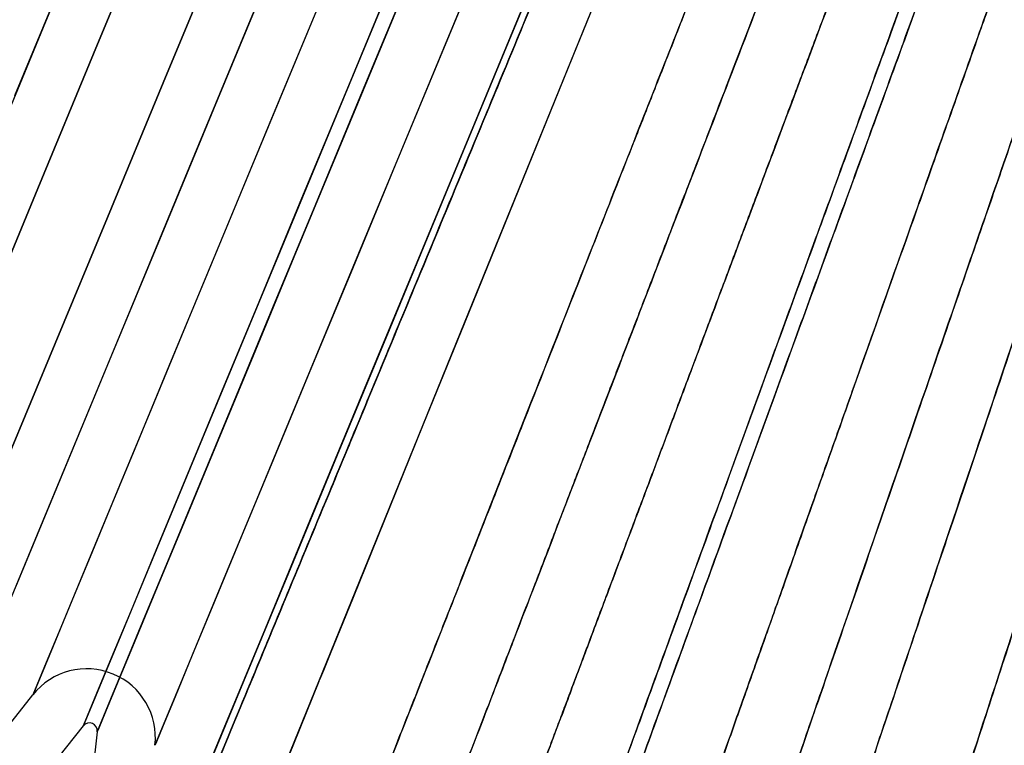
# Model space of a CAD drawing. Units: millimetres. Extents: x -47 to 322, y 10 to 200.
# Drawn here: x 132 to 132, y 150 to 150 of the extents above; entities that cross this region are included whole.
import ezdxf

# ---------------------------------------------------------------- set-up
doc = ezdxf.new("R2010")
doc.units = ezdxf.units.MM

msp = doc.modelspace()

# ---------------------------------------------------------------- linework, layer by layer
at = {"color": 7, "linetype": 'Continuous', "lineweight": 25}
for p, q in [((131.8219228657011, 149.950967130649), (131.9159960250552, 150.069694474072)), ((131.8387211575887, 149.9376582649656), (131.9343474436866, 150.0583525616662)), ((131.9394291654012, 150.0562493692006), (131.9217044470348, 149.9032834148287))]:
    msp.add_line(p, q, dxfattribs=at)
at = {"color": 7, "linetype": 'Continuous', "lineweight": 25, "flags": 128}
for points in [[(132.1360836214035, 150.8350845295923), (132.1107158845872, 150.773834796621), (132.0853413358113, 150.71258336066), (132.0601166501424, 150.651684443598), (132.0351848787278, 150.5914837523749), (132.0106822607555, 150.5323286969201), (131.9867518473732, 150.4745564692241), (131.9635298777687, 150.4184974493179), (131.9411525911301, 150.3644752052732), (131.9197494146862, 150.3127962752631), (131.8994361517468, 150.2637603855013)], [(132.1995574591198, 150.8087954752666), (132.174182910344, 150.7475440393056), (132.1488151735276, 150.6862943063344), (132.1235904878586, 150.6253936862826), (132.0986519044846, 150.5651929950594), (132.0741492865124, 150.5060379396046), (132.05021887313, 150.4482657119086), (132.0269969035255, 150.3922083949923), (132.004619616887, 150.3381844479577), (131.983216440443, 150.2865072209374), (131.9629031775036, 150.2374696281858), (131.9438024433379, 150.191354366018), (131.9260232292963, 150.1484253978609), (131.9096609028105, 150.1089262512632)], [(132.1042445231544, 150.7043664346303), (132.1297553111183, 150.7659465476325), (132.1042445231544, 150.7043664346303), (132.0788904102568, 150.6431456524865), (132.0538292116135, 150.5826469380395), (132.0292176022908, 150.5232228101883), (132.0051918214768, 150.4652240848421), (131.9819017322783, 150.4089896569813), (131.9594767619239, 150.3548499066369), (131.9380463376424, 150.303123292911), (131.9177466986218, 150.254112947997), (131.8986868362124, 150.2081049741898)], [(132.129632695849, 150.693850472302), (132.1551434838129, 150.7554305853043), (132.129632695849, 150.693850472302), (132.1042785829514, 150.6326296901583), (132.0792173843082, 150.5721309757113), (132.0546057749854, 150.51270684786), (132.0305799941714, 150.4547081225139), (132.0072830930135, 150.3984736946531), (131.9848581226591, 150.3443339443087), (131.963434510337, 150.2926073305827), (131.9431348713164, 150.2435969856687), (131.924075008907, 150.1975890118615), (131.9063775383783, 150.1548558875373)], [(131.8986868362124, 150.2081049741898), (131.9177466986218, 150.254112947997), (131.9380463376424, 150.303123292911), (131.9594767619239, 150.3548499066369), (131.9819017322783, 150.4089896569813), (132.0051918214768, 150.4652240848421), (132.0292176022908, 150.5232228101883), (132.0538292116135, 150.5826469380395), (132.0788904102568, 150.6431456524865), (132.1042445231544, 150.7043664346303)], [(131.9063775383783, 150.1548558875373), (131.924075008907, 150.1975890118615), (131.9431348713164, 150.2435969856687), (131.963434510337, 150.2926073305827), (131.9848581226591, 150.3443339443087), (132.0072830930135, 150.3984736946531), (132.0305799941714, 150.4547081225139), (132.0546057749854, 150.51270684786), (132.0792173843082, 150.5721309757113), (132.1042785829514, 150.6326296901583), (132.129632695849, 150.693850472302)], [(131.9020451321981, 150.0905356638652), (131.9176581431495, 150.1282313442111), (131.934742537332, 150.1694760554058), (131.9531961353544, 150.2140296758804), (131.9729167578259, 150.2616401631372), (131.9937886014363, 150.31203333581), (132.0156958628761, 150.364923091604)], [(132.1377797992949, 150.3643321541257), (132.1126096093012, 150.3023501355188), (132.0910906295474, 150.2493496853845), (132.0729844414545, 150.2047620051128), (132.0580253786057, 150.1679178196923), (132.0459273387062, 150.1381206062742), (132.0325554623982, 150.1051813765815), (132.0242176240891, 150.0846416159919), (132.0217448828259, 150.0785551302654), (132.0203416191889, 150.0750963578786), (132.0201508843256, 150.0746331446391), (132.0201304484474, 150.0745854609233), (132.0201304484474, 150.0745803519538), (132.0201304484474, 150.0745786489639), (132.0108661836594, 150.0517568819744), (132.0031959173718, 150.032857100611)], [(132.0588564376528, 150.3589455972279), (132.0399668742286, 150.3133412320153), (132.0222966515375, 150.2706694153257), (132.0059615728893, 150.2312298733728), (131.991077441594, 150.1953001935022), (131.9777464370425, 150.1631290122321), (131.9660775505853, 150.1349445302026), (131.9561320898571, 150.1109425912465), (131.9479917983706, 150.0912951973387), (131.9417179837606, 150.0761351816875), (131.9373378938645, 150.0655732386333), (131.9348992123982, 150.0596808937498), (131.9344087513213, 150.0585007217832), (131.9358801345523, 150.062039534693), (131.9392861142537, 150.0702751936112), (131.9446198784662, 150.0831463909029), (131.9518337434739, 150.100566274086), (131.960880025561, 150.1224088219114), (131.9716974170927, 150.1485258742621), (131.9842109865158, 150.1787301022546), (131.9983253663987, 150.2128103351473), (132.0139520012689, 150.2505281543612), (132.0309750878168, 150.2916195964693), (132.049272010773, 150.335796856187)], [(132.0639381593674, 150.3568424047623), (132.0450485959432, 150.3112380395497), (132.0273715612927, 150.26856622286), (132.0110364826445, 150.2291266809071), (131.9961523513491, 150.1931970010365), (131.9828281587571, 150.1610258197665), (131.9711524603405, 150.1328413377369), (131.9612138115717, 150.1088393987808), (131.9530735200852, 150.089192004873), (131.9467928935157, 150.0740319892219), (131.9424196155791, 150.0634700461677), (131.9399809341128, 150.0575777012841), (131.9394904730358, 150.0563975293176), (131.9409550443075, 150.0599363422274), (131.9443678359683, 150.0681720011455), (131.9496947882214, 150.0810431984373), (131.9569154651884, 150.0984630816204), (131.9659617472755, 150.1203056294458), (131.9767791388073, 150.1464226817965), (131.989285896271, 150.176626909789), (132.0034070881132, 150.2107071426817), (132.0190269110241, 150.2484249618955), (132.036049997572, 150.2895164040037), (132.0543469205281, 150.3336936637213)], [(132.109987004931, 150.3578335448554), (132.0876097182925, 150.3038095978208), (132.0662065418486, 150.2521323708006), (132.0458932789091, 150.2030947780489), (132.0267925447434, 150.1569795158811), (132.0090065187424, 150.114050547724), (131.9926441922566, 150.0745514011263), (131.9778009327177, 150.0387119797178)], [(132.0843467897385, 150.3504578958119), (132.0655457817865, 150.3050715133002), (132.0479504906488, 150.2626023524028), (132.0316971555135, 150.2233501393335), (132.0168811438122, 150.1875890554581), (132.0036182588547, 150.1555711432746), (131.9919970561134, 150.1275194944534), (131.9821060910604, 150.1036316558173), (131.9740066713303, 150.0840762233614), (131.9677532925985, 150.0689894362738), (131.96340045054, 150.0584768799253), (131.9609753929926, 150.0526134858693), (131.9604849319156, 150.0514384228723), (131.9619426912278, 150.0549602058836), (131.9653418589698, 150.0631566960351), (131.9706483753447, 150.0759682886821), (131.9778281805553, 150.0933047253625), (131.986833590886, 150.1150450937969), (131.9975964867426, 150.1410361248986), (132.0100487485311, 150.1710973017436), (132.0241018207793, 150.2050157506006), (132.0396467121367, 150.2425564588699), (132.0565880551717, 150.2834520571452), (132.0748032346151, 150.3274198491113)], [(132.0211181825608, 150.3234740216272), (132.0035228914231, 150.2810048607298), (131.9872627443284, 150.2417526476604), (131.9724535445864, 150.205991563785), (131.959190659629, 150.1739736516015), (131.9475694568877, 150.1459220027804), (131.9376784918346, 150.1220358671341), (131.9295790721046, 150.1024804346782), (131.9233256933727, 150.0873936475906), (131.9189728513143, 150.0768810912421), (131.9165409818074, 150.0710159941962), (131.9160573326899, 150.0698409311992), (131.917515092002, 150.0733644172004), (131.9209142597441, 150.0815592043621), (131.926220776119, 150.094370797009), (131.9334005813296, 150.1117072336894), (131.9424059916603, 150.1334476021238), (131.9531688875169, 150.1594386332256), (131.9656211493053, 150.1894998100706), (131.9796742215536, 150.2234199619174), (131.9952191129109, 150.2609589671969), (132.012160455946, 150.3018545654722), (132.0303756353893, 150.3458223574382)], [(131.909449732069, 150.2879309204527), (131.9303215756795, 150.3383240931255)], [(131.970975349396, 150.0222287409526), (131.9850284216442, 150.0561608137283), (132.0006414325956, 150.0938564940741), (132.0177258267782, 150.1351012052689), (132.0361794248006, 150.1796548257435), (132.0559068592314, 150.2272653130003), (132.0767787028419, 150.277660188663), (132.0986859642817, 150.3305482414671)], [(132.0023921061622, 150.0308884443436), (132.0230119072748, 150.0816954435501), (132.0425145470453, 150.1297299752797), (132.0702528457339, 150.1980130563344), (132.0930388499366, 150.2541163539767), (132.1234814965082, 150.3291194329823)]]:
    msp.add_lwpolyline(points, dxfattribs=at)
at = {"color": 7, "linetype": 'Continuous', "lineweight": 25}
for centre, radius, start, end in [((131.9355906514651, 150.0541699744414), 0.02499918944538638, 353.3892181332337, 141.6107946711572), ((131.9365886793647, 150.0565770127737), 0.002859320065064198, 353.420141824574, 141.6130752871498)]:
    msp.add_arc(centre, radius, start, end, dxfattribs=at)
for points, knots in [([(132.3610008969686, 150.674398922227), (132.3608124294112, 150.6738834851834), (132.349455754553, 150.6428242886016), (132.3273118629955, 150.5820422836676), (132.2949794283665, 150.4934286522567), (132.2641089886116, 150.4088086024139), (132.2351931518296, 150.3295202782036), (132.2086626179355, 150.256778386405), (132.1846351849079, 150.1909470603892), (132.1635502648743, 150.1331074348859), (132.1453842149015, 150.0833417246612), (132.1314420580032, 150.0450828214107), (132.1200294144667, 150.013817951342), (132.115354753316, 150.0009916792269), (132.1095752263741, 149.9851581905592), (132.1152319641122, 150.0006715826354), (132.1199272946137, 150.0135077398765), (132.1298744327974, 150.0408085250563), (132.1408173897129, 150.0708055807804), (132.1528979350517, 150.103912583002), (132.1662040530236, 150.1403830997432), (132.1826686113756, 150.1855547340938), (132.2032051003364, 150.2418222945203), (132.2281517943683, 150.3102282286043), (132.2558341042642, 150.3861000741519), (132.2859284156664, 150.468621074979), (132.3180621020751, 150.5566840151684), (132.3487908414868, 150.6409337486475), (132.3775305324049, 150.719719149429), (132.4037407204452, 150.791566007477), (132.4298861675234, 150.8632339084117), (132.4525051832508, 150.9252155882082), (132.4712595691125, 150.9766425771136), (132.4858978305977, 151.0167439932704), (132.4993802492884, 151.0536975633738), (132.5149909425561, 151.0964954008789), (132.5317487260111, 151.1424099660282), (132.5488067142689, 151.189153339457), (132.5621827128961, 151.2258293861281), (132.5723876312702, 151.2537783681092), (132.5818525631293, 151.2797135242839), (132.5911147030416, 151.305123062151), (132.6013445155796, 151.3331078106949), (132.6055702340489, 151.3447469928243), (132.610895846713, 151.3593065850687), (132.6075525000536, 151.350150604064), (132.6050592517076, 151.3433275801045), (132.5997376095258, 151.3287296325709), (132.5929856434453, 151.3102485218803), (132.5836684260174, 151.2847093822884), (132.5717717092304, 151.2520994953748), (132.5569230901897, 151.211398577595), (132.5437947753371, 151.1754180478691), (132.5332259028752, 151.1464631232424), (132.5261552901559, 151.1270766747305), (132.5172581390839, 151.1026892480338), (132.5066349205349, 151.0735977112188), (132.4944922322021, 151.0402881717519), (132.478657510817, 150.9969086595908), (132.4597536143863, 150.9450759359192), (132.4384384041355, 150.886655084295), (132.4192723022041, 150.8341357909591), (132.4025971216795, 150.7884202895313), (132.3886158802173, 150.75009594142), (132.3764458222999, 150.7167239629939), (132.3678734561313, 150.6932521077307), (132.3627108759778, 150.6790993689945), (132.3613255397364, 150.6752913109875), (132.3610008969686, 150.674398922227)], [0, 0, 0, 0, 0.0005650501846348696, 0.03404878438486075, 0.06660409922719103, 0.09768342515029914, 0.1267904182280719, 0.1534927060572499, 0.1774192325086586, 0.1988921141378863, 0.217035669822085, 0.2315032545250747, 0.2420411605174944, 0.2484608847600835, 0.2506422884444868, 0.2527443465187589, 0.2591038531179786, 0.2696198862072075, 0.2801337229599568, 0.2927925625337945, 0.3056445946987169, 0.3201811375857859, 0.3422677567228742, 0.3673257782698484, 0.3951444843289731, 0.4254226228650509, 0.4577614770462424, 0.4916606072859557, 0.5177546033685093, 0.5441063576876807, 0.5704017375599977, 0.5962997957355395, 0.612038394095131, 0.6267612438118983, 0.6402524778830286, 0.6525383618885386, 0.6736656068393053, 0.690572605435669, 0.7037787176175828, 0.7138350149293092, 0.7212685438325934, 0.7320196160841087, 0.7426146979220813, 0.74877776215594, 0.7506422885048317, 0.7519445094170772, 0.7554407178098573, 0.7601682894143643, 0.7669576750517486, 0.776130144828384, 0.787978759796359, 0.8027670210260467, 0.8207105432386274, 0.8274205831230788, 0.834501679167891, 0.8419568288936412, 0.8541482906222276, 0.866388484557183, 0.8784595551523027, 0.9016937996081854, 0.9231931988050885, 0.9424873773200904, 0.9592551093109009, 0.9732947141246062, 0.9844893472590045, 0.9958278917893955, 0.9990222989072067, 1, 1, 1, 1]), ([(132.3661575502366, 150.6725120094724), (132.3659713679875, 150.6719977024242), (132.3547163788643, 150.6409070895259), (132.3324565638484, 150.5801750454576), (132.3001847761352, 150.4915462758806), (132.2693199186438, 150.4069252197738), (132.2404026964715, 150.3276342110838), (132.2138785454778, 150.2548831342586), (132.189865165308, 150.189041521428), (132.1687677503108, 150.1312043973453), (132.1506307563581, 150.0814278115568), (132.136666134822, 150.043177622108), (132.1252741238741, 150.0119047451353), (132.1205856522091, 149.9990837614156), (132.114822338809, 149.983245257428), (132.1204760755221, 149.9987593036278), (132.12516190036, 150.0115985335508), (132.1351158323471, 150.0388964375327), (132.1460472182533, 150.0688966057577), (132.1581221049866, 150.1020051524063), (132.1714285644217, 150.1384752773241), (132.1878945402292, 150.1836467035975), (132.2084214018994, 150.2399172542175), (132.2333649843594, 150.3083232811374), (132.261028283879, 150.3842010180423), (132.2911215803242, 150.4667216539981), (132.3232389379051, 150.5547909511321), (132.3539532390325, 150.6390469177095), (132.3826896183617, 150.717835062907), (132.4088822412881, 150.7896887272125), (132.4350171486741, 150.8613611799591), (132.4576210536206, 150.9233487723546), (132.4763702424187, 150.9747780560204), (132.4909939829658, 151.0148840350276), (132.5044606781866, 151.0518420360755), (132.5200657628995, 151.0946417518119), (132.5368100006596, 151.1405610914416), (132.5538578725116, 151.18730886193), (132.5672158034331, 151.2239919015029), (132.5774163450368, 151.2519431277663), (132.5868711073748, 151.2778829564597), (132.5961321166776, 151.3032927269776), (132.6063391231907, 151.3312865070087), (132.6105744383741, 151.3429202319679), (132.615878054347, 151.3574867238192), (132.6125516706552, 151.3483278106658), (132.610059861543, 151.3415047937603), (132.6047344421986, 151.3269085667621), (132.5980047871106, 151.30841892278), (132.5886882105258, 151.2828789013205), (132.5767987470081, 151.2502657019944), (132.5619667774595, 151.2095583155024), (132.5488436226154, 151.1735760691144), (132.5382891234255, 151.144615548403), (132.53121497173, 151.1252303437507), (132.5223271056994, 151.1008386098976), (132.5117206477099, 151.0717383347279), (132.4995702817778, 151.0384292315884), (132.4837606665389, 150.9950362358796), (132.464851618201, 150.9432015838437), (132.4435546627621, 150.884769700984), (132.4244024804889, 150.8322432266539), (132.4077327073816, 150.7865256596172), (132.3937588437217, 150.7481999705735), (132.3815960797506, 150.7148297782801), (132.3730298115142, 150.6913610275127), (132.3678801521225, 150.6772072334531), (132.3664847117504, 150.6734037399402), (132.3661575502366, 150.6725120094724)], [0, 0, 0, 0, 0.0005631532763743465, 0.03404343879533352, 0.06659665381949034, 0.09767497568264487, 0.1267842109199586, 0.1534884852171582, 0.1774175425812377, 0.1988910071022849, 0.2170335384202138, 0.2315019469489521, 0.2420396175471241, 0.2484593518971459, 0.2506405075916663, 0.2527425689754909, 0.2591018332087597, 0.2696178828547935, 0.2801314844432714, 0.2927895428068267, 0.3056421442739615, 0.3201787100478626, 0.3422651118843735, 0.3673229209414955, 0.3951411669534203, 0.4254191012308735, 0.4577580513729515, 0.4916578293853969, 0.5177521636592161, 0.5441045538306941, 0.5703994711418925, 0.5962981642103855, 0.6120370845626597, 0.6267594533750347, 0.6402502050208743, 0.6525358564800484, 0.6736637286457346, 0.690570249880117, 0.7037769776605383, 0.7138335875452999, 0.7212668761651307, 0.7320188117232328, 0.7426134061157227, 0.7487762288307125, 0.7506405053654633, 0.751941928545757, 0.7554378903097511, 0.7601654693575085, 0.7669549109907667, 0.7761276922385579, 0.7879766230344599, 0.8027649530635695, 0.8207085485972814, 0.82741834702325, 0.8345000032876431, 0.8419549128991234, 0.8541469879222843, 0.8663893974691476, 0.8784599832902951, 0.9016967577583103, 0.9231978833035832, 0.942492137244854, 0.9592601927787643, 0.9732995678119019, 0.9844928685079253, 0.9958287303174429, 0.9990220442725458, 1, 1, 1, 1]), ([(132.2979630246541, 150.6855143369827), (132.2993457100803, 150.6890275728244), (132.3159232537524, 150.7311490991623), (132.2488999083627, 150.5608909064662), (132.2221738764039, 150.4930186666069), (132.1812643894437, 150.3891296824334), (132.1494648325146, 150.3083492620856), (132.122558114494, 150.240010875274), (132.0984935735597, 150.1788958863551), (132.0801155714514, 150.1322245339796), (132.0666893851383, 150.0980909282224), (132.0569914047366, 150.0734849909503), (132.0478781791138, 150.0503532600777), (132.0397672640448, 150.029753032357), (132.0334910142935, 150.0138179839888), (132.0282083968677, 150.0003900061941), (132.0232340849305, 149.9877367628561), (132.0181740030585, 149.9748839086294), (132.0135527713513, 149.9631282629542), (132.0098931902692, 149.9538453971333), (132.0074160620073, 149.9475287729922), (132.0049487314406, 149.9413008597116), (132.0017014514611, 149.9330224646376), (131.997737231937, 149.9229850607292), (131.9940565101074, 149.9136370758387), (131.9912621245614, 149.9065451318173), (131.9889770197099, 149.9007312009119), (131.9871530650119, 149.8961113219593), (131.9857346429095, 149.892492693672), (131.9846807705785, 149.8898380848545), (131.9838766032813, 149.8877885239357), (131.9832847920004, 149.8862807040065), (131.9829604968902, 149.8854559067654), (131.982477521066, 149.8842272017289), (131.9845624268702, 149.8895279751261), (131.9856469308892, 149.8922641751975), (131.9889904338469, 149.9007600845283), (131.9923452350373, 149.9092905629022), (131.9961924058142, 149.9190630219512), (132.0000095295339, 149.9287418176939), (132.003625486458, 149.9379436012456), (132.0082516988878, 149.949710052397), (132.0143544972867, 149.9652085896095), (132.0224733303144, 149.9858156910753), (132.0311362669266, 150.0078197924202), (132.0408792153262, 150.0325663858675), (132.0521525019195, 150.0611756100113), (132.064230180024, 150.0918353107246), (132.0767696047415, 150.1236914214106), (132.0889744368406, 150.154712246619), (132.1019829323392, 150.1877755828658), (132.1154969855472, 150.2221104736848), (132.1267816691294, 150.250755668673), (132.1359875783285, 150.2741546522283), (132.1432333732475, 150.2925191408125), (132.1512141026425, 150.3128078408082), (132.1593282615363, 150.3334044965011), (132.1669138509184, 150.3526392890696), (132.1735945130133, 150.3696294638339), (132.17888392155, 150.3830573639446), (132.184984351936, 150.3985574894202), (132.1939817426634, 150.4213869411081), (132.2055414403905, 150.4507653822712), (132.2175820332919, 150.481364162364), (132.2285397796871, 150.5091953993624), (132.2393890774097, 150.5367482675024), (132.2562772328106, 150.5796666724147), (132.2707193078839, 150.6163208040552), (132.2828132161606, 150.6470520745514), (132.2866018920232, 150.6566601009629), (132.2903890014562, 150.6662753158374), (132.2941755014145, 150.6758941763745), (132.2967005169076, 150.68230761678), (132.2979630246541, 150.6855143369827)], [0, 0, 0, 0, 0.005938625518446681, 0.07120044951600896, 0.1353478314897948, 0.2001106223602339, 0.2461861057837501, 0.288168667243732, 0.3259415442393013, 0.3594927717101701, 0.3745435392576589, 0.3891310326772052, 0.4050532313794151, 0.4173728287382351, 0.4272698022997981, 0.4345563950941602, 0.4422303314776404, 0.4506909189331999, 0.4583515932052107, 0.4639898616238471, 0.4678799450121161, 0.4700397925271851, 0.4755297022747294, 0.4831987023369314, 0.4886304924310376, 0.4928365372994396, 0.4963296551146484, 0.4993923915691163, 0.5013910034807264, 0.5030293203405459, 0.5043017434247763, 0.5052115272366086, 0.5057568514155629, 0.5059386261418808, 0.5071776330479913, 0.5104720752459573, 0.5152225343008702, 0.5208855066789031, 0.5269821130021612, 0.5330961440175604, 0.5388680768950569, 0.5439989872516723, 0.5548803785212566, 0.5675598857786572, 0.5821546580945873, 0.5956175639065386, 0.613374934134602, 0.6351267980141929, 0.652384088567176, 0.6723505755000617, 0.6925524073564182, 0.7135908208712911, 0.7359145321708537, 0.7455894226281438, 0.7569067918043816, 0.7699237115810756, 0.7831467231769577, 0.7950419223090962, 0.8055423398484516, 0.8145963619852499, 0.8199035870883589, 0.8342374010343888, 0.8568678388117865, 0.8742894797601699, 0.890882863836307, 0.9083938336375678, 0.9253008366493451, 0.9703346925446917, 0.9762609661373073, 0.9821923126961065, 0.9881263887024796, 0.9940631943512402, 1, 1, 1, 1]), ([(132.2154293245286, 150.6056900937097), (132.2380196194221, 150.6602254006921), (132.2832002092093, 150.7692960146568), (132.2094544086982, 150.5912667034783), (132.1741657405755, 150.5060729316527), (132.1305518170093, 150.4007776188442), (132.0916245959131, 150.306790495915), (132.0549652207079, 150.2182906441833), (132.0219231396368, 150.1385171687661), (131.9930080680873, 150.0687065854592), (131.9683772485256, 150.0092602721593), (131.949483573265, 149.9636391966877), (131.9340969114081, 149.9264857519081), (131.9277593290538, 149.9112016502765), (131.9200394433836, 149.8925410923825), (131.9277593293153, 149.9112016509078), (131.9340969065566, 149.9264857401967), (131.9494836086732, 149.963639282163), (131.9683770435163, 150.0092597772675), (131.9930091196382, 150.0687091239004), (132.0219181512539, 150.1385051268227), (132.0549875915208, 150.2183446472671), (132.0915285606289, 150.3065586669897), (132.1309494654615, 150.401737541169), (132.1725698312208, 150.5022204106393), (132.200976476327, 150.5707986027595), (132.2154293245286, 150.6056900937097)], [0, 0, 0, 0, 0.06526361818787231, 0.1305272363757446, 0.1946738820078669, 0.2566055686061325, 0.3152631726022059, 0.3696445285851302, 0.4188169004338307, 0.4619407007339209, 0.4982775079760217, 0.5272043189916058, 0.5482271643236742, 0.5609864790732921, 0.5652636181878723, 0.5695407573024523, 0.5823000720520702, 0.6033229173841387, 0.6322497283997227, 0.6685865356418237, 0.7117103359419139, 0.7608827077906143, 0.8152640637735387, 0.8739216677696121, 0.9358533543678776, 1, 1, 1, 1]), ([(132.2192167739566, 150.6148266342588), (132.2398675137223, 150.6646832526774), (132.2811689932538, 150.7643964895146), (132.2137548219434, 150.6016390154873), (132.1814926919023, 150.5237539003723), (132.1416198124645, 150.4274897061593), (132.1060289361798, 150.3415654414595), (132.0725169303469, 150.2606554545287), (132.0423046495237, 150.1877269659783), (132.0158672383807, 150.1239060403185), (131.9933580846668, 150.0695559336828), (131.9760803756401, 150.0278500069707), (131.9620161066711, 149.9938815776152), (131.9562205598113, 149.9799084764567), (131.9491558038501, 149.9628504706511), (131.9562205600504, 149.9799084770339), (131.9620161022361, 149.9938815669071), (131.9760804080076, 150.0278500851201), (131.9933578972722, 150.0695554812297), (132.015868199571, 150.1239083610558), (132.0423000897266, 150.187715956617), (132.0725373794171, 150.260704827603), (132.1059411517833, 150.3413534912099), (132.1419833045859, 150.4283673364554), (132.1800338712521, 150.5202316639227), (132.2060037396454, 150.5829278594757), (132.2192167739566, 150.6148266342588)], [0, 0, 0, 0, 0.06526193524715772, 0.1305238704943154, 0.1946707926274682, 0.2566029441118076, 0.3152611279269174, 0.3696419631440356, 0.4188147549186416, 0.4619380586732728, 0.4982742671337234, 0.5272009682977123, 0.5482245866884491, 0.5609845866490458, 0.5652619352471578, 0.5695392838452699, 0.5822992838058666, 0.6033229021966033, 0.6322496033605923, 0.6685858118210428, 0.7117091155756742, 0.76088190735028, 0.8152627425673983, 0.8739209263825081, 0.9358530778668473, 1, 1, 1, 1]), ([(132.2997068862612, 150.6324031925081), (132.3137916190109, 150.6689978667674), (132.3280700093883, 150.7060956984478), (132.3200242858255, 150.6852371697638), (132.3172333076906, 150.6779601722327), (132.3090218021245, 150.6566293112989), (132.2967325945288, 150.6246601686559), (132.2824116328116, 150.5874451987593), (132.2695465151018, 150.5539808282699), (132.2575963082821, 150.5229101132372), (132.2470904292453, 150.4955583243674), (132.2380465278369, 150.4720664648705), (132.2304356047214, 150.452248313149), (132.222875864342, 150.4325830349679), (132.2153758413413, 150.413080722452), (132.2079484398919, 150.3937517808452), (132.2005495610051, 150.3745303347891), (132.1919619972996, 150.3521668302733), (132.1812943379452, 150.3244550426054), (132.1694051511915, 150.2935560133909), (132.1582774560491, 150.2646381176498), (132.1488791408354, 150.2402030827365), (132.1407641236799, 150.2190912655742), (132.1331079526062, 150.1991785916289), (132.1258102528501, 150.1802100970737), (132.1186440063169, 150.1615586717053), (132.1117151439796, 150.1435175777889), (132.1050387664572, 150.1261575939557), (132.0986843030627, 150.10960690804), (132.0918258055938, 150.0917733679538), (132.083838754471, 150.070994457899), (132.075095048591, 150.0482649961853), (132.0672057456502, 150.0277833255817), (132.0607296591879, 150.0109356734706), (132.0553357620282, 149.9969011440795), (132.0502582538496, 149.9837204784212), (132.0456673212169, 149.9717661492234), (132.0413835538514, 149.9606450401086), (132.0374164187592, 149.9503235972318), (132.0337487233036, 149.9407788286652), (132.0296092048497, 149.9300185540405), (132.0254513662889, 149.9191969884945), (132.02160210458, 149.909194429801), (132.0188484529453, 149.9019969530666), (132.016698011617, 149.8964485293239), (132.0149130938605, 149.8917692298945), (132.0134635904666, 149.8880139134033), (132.0123740428668, 149.8851882899554), (132.0115405752314, 149.8830089417217), (132.0106879498531, 149.8808061093231), (132.0097570978891, 149.8783637855806), (132.0087575463166, 149.8757799697007), (132.0078978811692, 149.8735487250159), (132.0072603864403, 149.8718725781416), (132.0067353771576, 149.8705374086692), (132.0065321356969, 149.8699876055925), (132.0062808691791, 149.869330249239), (132.0066628399986, 149.8703787462281), (132.0069151650145, 149.8709861747647), (132.0074571080834, 149.8724083454541), (132.0080072833556, 149.8738456555299), (132.0087703239377, 149.8758032512202), (132.0097300368849, 149.8783217197772), (132.01095903944, 149.8815136571358), (132.0121982810216, 149.8847352051722), (132.0133989633082, 149.8878494269527), (132.0144897486736, 149.8906882464332), (132.0156842930223, 149.8937895950968), (132.0169777403016, 149.8971692508269), (132.0183909655087, 149.9008317404422), (132.020588896524, 149.9065299217746), (132.023335608919, 149.9136899418453), (132.0263508336106, 149.9215243417211), (132.0284280691765, 149.9268928028032), (132.0296445980774, 149.9300728431208), (132.0312069295611, 149.9341133340975), (132.0341945076302, 149.9419341319486), (132.0392893831251, 149.9551413945593), (132.0453063950266, 149.9708363612714), (132.0515424304236, 149.9870370708435), (132.0571999267015, 150.0017794390826), (132.0634096239378, 150.0179242536728), (132.0709912913485, 150.0376215743527), (132.0798738215851, 150.0607261835666), (132.0892724465761, 150.0851491343115), (132.1056915611802, 150.1278612903193), (132.1305133083806, 150.1924152206081), (132.1645421840015, 150.2808948167665), (132.1930537289687, 150.3550439647026), (132.2134160308323, 150.408012453811), (132.2251025241244, 150.4383811695534), (132.2362733512355, 150.4674353521807), (132.2491767273283, 150.5009827928132), (132.2641469693477, 150.5399373980445), (132.2812269645362, 150.5843438959234), (132.2933129950935, 150.6157750965382), (132.2997068862612, 150.6324031925081)], [0, 0, 0, 0, 0.0337700437618207, 0.03423436400717938, 0.0377110459806928, 0.04720429201794674, 0.07323466857671848, 0.09639320679662208, 0.1154138011181074, 0.1345871929059704, 0.153354915209068, 0.1655503952145511, 0.1776607945905506, 0.1896811610074325, 0.2016010338208635, 0.2134144855210013, 0.2251133564371161, 0.2368440286737371, 0.2544057598199789, 0.2759239750866555, 0.2934952604876259, 0.3074252108857366, 0.3207216553701689, 0.332197223106304, 0.3439301962221027, 0.3554985168447591, 0.3663869554846487, 0.3769993678756899, 0.3873248062582302, 0.3967229985741083, 0.4096938331681292, 0.4254164858542476, 0.4383946434673055, 0.4472507570710692, 0.4563015112910203, 0.4641221452969329, 0.4714202273436817, 0.4782135409672771, 0.4845147784327087, 0.4903412351449749, 0.4957102060433715, 0.5042425230570007, 0.5101781208712378, 0.5140495246477937, 0.5174289225827636, 0.5203603198606598, 0.5226191556916455, 0.524316804222084, 0.5255423919763336, 0.5266115558919687, 0.5283592080227901, 0.5300113874742317, 0.531364317648805, 0.5324161862699321, 0.5331683904610695, 0.5336190495306486, 0.5337700338935366, 0.5339187483957423, 0.5348378343779017, 0.5354767800766022, 0.5363558364642349, 0.5375287043898769, 0.539048520198883, 0.540976724754478, 0.5433778969416992, 0.544955943761035, 0.5466876943844887, 0.5485817966288901, 0.5506427842451418, 0.5528797919164222, 0.5552991666021738, 0.5610933343279959, 0.5660021001353397, 0.5696634512136489, 0.5709431561584372, 0.5718281404039761, 0.5770761159608867, 0.5852687358206896, 0.596050753553137, 0.6058382270966075, 0.6149730870323742, 0.6230706531061904, 0.6354371324213974, 0.6510883726438639, 0.6654267127244087, 0.6802157041315109, 0.7293886489623228, 0.7837714208417661, 0.8424271509097379, 0.8653241691752507, 0.8808740094283505, 0.8981069226747059, 0.91858777495605, 0.9423779366375507, 0.9695161119896054, 1, 1, 1, 1]), ([(132.3208852680449, 150.6280878162264), (132.3339421838726, 150.6626308512364), (132.3471590314205, 150.6975969974221), (132.3396926548212, 150.678237537279), (132.3374617069959, 150.6721728583017), (132.3301018111167, 150.652733964715), (132.3194485597442, 150.624212306243), (132.3067096705769, 150.590326036568), (132.2954703739005, 150.5603752459166), (132.2847097967783, 150.5316914346533), (132.2740664652249, 150.5033263230806), (132.2635754614653, 150.4753662454278), (132.253230250332, 150.4477835398159), (132.2443799260934, 150.4242175935142), (132.2360090634368, 150.4019006572072), (132.2273729448949, 150.3789069144773), (132.2177455961107, 150.3532720104259), (132.2087417542599, 150.3292794158544), (132.2011265476264, 150.3090088018973), (132.194167597332, 150.2904397398949), (132.1871509937773, 150.2717730942727), (132.1801401148969, 150.2530617226063), (132.1732882112921, 150.2347905641511), (132.1667241788159, 150.217304673013), (132.160841547673, 150.2016162095093), (132.1549322743352, 150.1858684826484), (132.1484650167022, 150.1686264403642), (132.1413761314594, 150.1497686348629), (132.1350043317591, 150.132768095331), (132.1297467830524, 150.1187965749855), (132.1255641377659, 150.1076460006917), (132.1218024312014, 150.0976278763011), (132.1185669421284, 150.0889996057419), (132.1155178599074, 150.0808847078326), (132.1126642283361, 150.0732636107792), (132.1099838668886, 150.0661287375719), (132.1074833468834, 150.0594608848353), (132.1054159593594, 150.0539597707059), (132.1029986594404, 150.0474969028123), (132.0997339084185, 150.0388396164713), (132.0963067326197, 150.0296515056234), (132.0934030290263, 150.0219508519146), (132.091532595349, 150.0169385624096), (132.0897516501713, 150.0122221807861), (132.0882593078649, 150.0082141512753), (132.0869124897316, 150.0046695748252), (132.0863328638017, 150.0030780157034), (132.0855354504232, 150.0009879945172), (132.0863605830977, 150.0031797336944), (132.0870382770178, 150.0049889474934), (132.088708701465, 150.0094326786397), (132.0901803388433, 150.0133534492825), (132.0915419931891, 150.0169848588639), (132.0925799174, 150.0197615868014), (132.0937865146643, 150.0229685154682), (132.0951676496319, 150.0266482925747), (132.097138053809, 150.0318850701167), (132.0994827812474, 150.0381208076506), (132.1019211750376, 150.0446198315201), (132.1035941358783, 150.049076743406), (132.1045865503392, 150.0517132038675), (132.1062499191883, 150.0561677544046), (132.109977537449, 150.0660587350797), (132.1157698228481, 150.08153045423), (132.1223076853132, 150.098973935534), (132.1286042406836, 150.1157384373227), (132.1356057880984, 150.1344130053829), (132.1433291174683, 150.1549564212443), (132.1518795710476, 150.1777472789123), (132.16583199318, 150.2149104834265), (132.1862553059697, 150.2693711377162), (132.2138146533334, 150.3427757961719), (132.2374579488282, 150.4057913443676), (132.2547147765603, 150.4517738244811), (132.2655728983882, 150.4806929145123), (132.2762613240671, 150.5091951176409), (132.2891626450599, 150.5435343997048), (132.3042683362299, 150.5838215441567), (132.3150963247385, 150.6126665012539), (132.3208852680449, 150.6280878162264)], [0, 0, 0, 0, 0.03842419352593338, 0.03889484428647213, 0.04238060622884546, 0.05187958075902442, 0.08178949893949365, 0.1054442918771707, 0.1267525180658101, 0.1479755238260005, 0.168822463371642, 0.1894296880639456, 0.2097570621778077, 0.229767199928036, 0.2415077265330285, 0.2590673858769296, 0.2805812401401574, 0.2981579428969515, 0.312083393725114, 0.3253787674420768, 0.3391827116488344, 0.3533390792651169, 0.3667169236221999, 0.3795526610129432, 0.391978793725297, 0.4013799018780096, 0.4143497915461717, 0.430075853024892, 0.4430583882585827, 0.451909694513793, 0.4609589281370184, 0.467696233430179, 0.4740481255122375, 0.4800228519323259, 0.4856303085981931, 0.4908836913495225, 0.4957906970974912, 0.5003628719175636, 0.5030415199196049, 0.5100658245207321, 0.5195032198774955, 0.5233337097311659, 0.52708337702633, 0.5305938803919303, 0.5336865311057366, 0.5361661518286702, 0.5378183163593138, 0.5384242115148837, 0.5390262474991012, 0.540830156422057, 0.5438359383592721, 0.5480331465327324, 0.5497864732699574, 0.5518229496266727, 0.5541739142919545, 0.5568723554557445, 0.5599551109290012, 0.5657489531805786, 0.5706548594292259, 0.5743154586408645, 0.5755976031208824, 0.5764827888334525, 0.5841525631635719, 0.5974649807790059, 0.6106602901086937, 0.6226911138834557, 0.6345130114911799, 0.6519203759148322, 0.6680956265440257, 0.6848718136460187, 0.7340435843820048, 0.78842585446654, 0.8470817546214205, 0.8732843409635193, 0.8900330379272418, 0.9109877391145209, 0.936259507384638, 0.9659225628308661, 1, 1, 1, 1]), ([(132.4019475849394, 150.6470454992447), (132.4031860827279, 150.6506389048004), (132.4180355618905, 150.6937235202277), (132.3579591052466, 150.5195866775948), (132.3339946437379, 150.4501663653072), (132.2973173363833, 150.343905470365), (132.2688030715223, 150.2612822259361), (132.2446834077654, 150.1913876616182), (132.2231074237357, 150.1288892297692), (132.2066298523168, 150.0811609477411), (132.1945869004722, 150.0462575032479), (132.1858934231774, 150.021088596749), (132.1777391499669, 149.9974254969039), (132.17047018914, 149.976357424315), (132.1648437046661, 149.9600628033215), (132.1601034046377, 149.9463318785542), (132.1556337378752, 149.9333934822216), (132.1510956268069, 149.9202481352469), (132.1469355473138, 149.9082322203428), (132.1436657772829, 149.8987337919505), (132.141434580638, 149.892274271373), (132.1392276370698, 149.8858969623237), (132.1363109091075, 149.8774319555154), (132.1327671703788, 149.8671630768306), (132.1294781564604, 149.857601151199), (132.126977994817, 149.8503455455609), (132.1249173932662, 149.844403547517), (132.1232901792538, 149.8396753367766), (132.1220106626828, 149.8359790894863), (132.1210755096651, 149.8332605634354), (132.120357794015, 149.8311638778247), (132.1198095617693, 149.8296276284853), (132.1195360117644, 149.8287781827287), (132.1190795204913, 149.8275300347864), (132.120976705504, 149.832941050994), (132.1219261584244, 149.8357489330343), (132.1249348716403, 149.8444347618206), (132.1279370124741, 149.853161873999), (132.1313876399181, 149.8631562923561), (132.1348132622227, 149.8730541203357), (132.1380510608726, 149.8824649489067), (132.1422093951059, 149.8944943909132), (132.1476784133777, 149.9103460331081), (132.1549589862654, 149.9314215515733), (132.1627185372165, 149.9539248525029), (132.1714547082052, 149.9792323892266), (132.1815524081741, 150.0084971144134), (132.1923712674584, 150.0398621334798), (132.2036146213374, 150.0724429193228), (132.2145692065452, 150.1041664524434), (132.2262488031791, 150.1379787537074), (132.2383792404706, 150.1730873016779), (132.2484830495209, 150.2023829879432), (132.2567372831842, 150.2263058803228), (132.2632209507181, 150.2450980446679), (132.2703761804799, 150.2658515394391), (132.2776507128708, 150.2869188005386), (132.2844324517252, 150.3065966026967), (132.2904361266779, 150.3239690502826), (132.2951684434395, 150.3377142994598), (132.3006553032282, 150.3535680721727), (132.3086978474995, 150.3769271299983), (132.3190873967345, 150.4069611470438), (132.3298800733741, 150.4382534410571), (132.3397129384805, 150.4667139706645), (132.3494336195281, 150.4948945546503), (132.3645912406868, 150.5387810927716), (132.3775083362083, 150.5762810427698), (132.3883753649819, 150.6077019948125), (132.3917535564254, 150.6175354034756), (132.3951595685127, 150.627364889507), (132.3985468995115, 150.6372063636252), (132.4008138256103, 150.6437652158915), (132.4019475849394, 150.6470454992447)], [0, 0, 0, 0, 0.005938452791731148, 0.07120152479292512, 0.1353473606148917, 0.2001177257465524, 0.2461968461011592, 0.288179054581591, 0.3259482682311197, 0.3594918515561303, 0.3745457061826194, 0.3891314259269054, 0.4050551807175254, 0.4173732429711852, 0.4272670339093501, 0.4345528326306017, 0.4422293777181026, 0.4506901699990428, 0.4583489206364817, 0.4639875692049836, 0.4678792922811528, 0.4700428037887714, 0.4755349384855856, 0.4831997665948267, 0.4886310418619018, 0.4928376094715679, 0.4963312416309721, 0.4993932464354, 0.5013920994531185, 0.503028451716206, 0.5043017329227276, 0.5052119468374685, 0.5057565605009436, 0.5059384696190102, 0.5071776474444482, 0.5104715993192112, 0.5152231216475279, 0.520886342272862, 0.5269830252620809, 0.5330969351635331, 0.5388679751118618, 0.5439979577914927, 0.5548802664940081, 0.5675589938585206, 0.5821529774542755, 0.5956110113892444, 0.6133711461379037, 0.6351258828609264, 0.6523837793043213, 0.6723473872344512, 0.6925543100780207, 0.713595542033257, 0.7359075194511623, 0.7455807315094343, 0.7568989082369622, 0.7699234796681638, 0.7831440577523628, 0.795036352382366, 0.8055383644146588, 0.8145956605679808, 0.8199112011829105, 0.8342449934470321, 0.8568688419769674, 0.8742913965784149, 0.8908855007769936, 0.9083931390563683, 0.925300251260983, 0.970334014951076, 0.9762605307665851, 0.9821903709848269, 0.9881255003826205, 0.9940611982338903, 1, 1, 1, 1]), ([(132.3807419553182, 150.6499405819909), (132.3826228140273, 150.6552533973361), (132.3966316805399, 150.694823898096), (132.3460871921469, 150.5520929590481), (132.3250812251498, 150.4927890524838), (132.2917474298324, 150.3986945907772), (132.2636146063262, 150.3192632033519), (132.237740755693, 150.2462302406346), (132.2193973240026, 150.1944399536225), (132.2072489974607, 150.1601381787449), (132.1998994119346, 150.139374356889), (132.1929868167516, 150.1198599726326), (132.1868384809988, 150.1024837496367), (132.1820747308847, 150.0890498631975), (132.1780639218942, 150.0777278804473), (132.1742825621459, 150.0670552611074), (132.1704333445262, 150.0562171733253), (132.1669319998505, 150.0462998063531), (132.164139546075, 150.0384740351678), (132.1622641814631, 150.0331357035316), (132.1603858978039, 150.0278750519819), (132.1579245432527, 150.020889325187), (132.1549203082762, 150.0124247511139), (132.1521411580304, 150.0045395247431), (132.1500198224101, 149.9985586277171), (132.1482858986947, 149.9936548769369), (132.1469022178384, 149.9897588004413), (132.1458212186857, 149.9867088273584), (132.145031574176, 149.9844668133026), (132.1444168130243, 149.9827367283142), (132.1439597778409, 149.9814736661685), (132.1437203670054, 149.9807648291653), (132.1432927899604, 149.9795770762781), (132.1453255177927, 149.9853108562338), (132.146320306423, 149.9881340357286), (132.1494458617818, 149.9969426964782), (132.152482027055, 150.0055084698621), (132.1558280703986, 150.0149675444466), (132.1589943572206, 150.0238929985607), (132.1627888184741, 150.0346118102006), (132.1675457459127, 150.048037564908), (132.1737025166804, 150.0654219406053), (132.1802786494829, 150.0839726797503), (132.1876654751563, 150.1048466925695), (132.196210633966, 150.1289828758932), (132.2053702504594, 150.1548601289104), (132.2148898680441, 150.181737715696), (132.2241680702336, 150.2079035705676), (132.2340523491415, 150.23579225542), (132.2443087901401, 150.2647444897777), (132.2531568550166, 150.2896982604101), (132.2607995678972, 150.3113173025633), (132.2673872381676, 150.3299045493497), (132.2744606398993, 150.3499005174299), (132.2813772882543, 150.3694184944155), (132.2874926519735, 150.3866914140313), (132.2921234043357, 150.3997655193841), (132.2970211322951, 150.4136003029113), (132.3038470942125, 150.4328584768056), (132.3126250987604, 150.4576396071146), (132.3217750394393, 150.4834474208398), (132.3300837824441, 150.5069273387268), (132.3383255784437, 150.5301648264335), (132.3454835294561, 150.5504105203394), (132.3514570997447, 150.5672430070671), (132.356310988859, 150.5809624708695), (132.3611799432093, 150.5947141119767), (132.3660672551053, 150.6084902833487), (132.3709462225289, 150.6222953331268), (132.3758466853847, 150.6361114086625), (132.3791098415672, 150.6453298487197), (132.3807419553182, 150.6499405819909)], [0, 0, 0, 0, 0.01012095376190614, 0.07538210581472289, 0.1395285885812179, 0.204327747569959, 0.2648828051968061, 0.3180466174665708, 0.363675733812645, 0.3787331328011115, 0.3933154390307659, 0.4092460863600576, 0.4215622458187077, 0.4314477750945443, 0.4387339466631084, 0.4464116317907253, 0.454872344266497, 0.4625280734462887, 0.4681699648354267, 0.4720622218536957, 0.4742337216557682, 0.4797261642344824, 0.4873852146021748, 0.4928155739330062, 0.4970228670386356, 0.5005136463541036, 0.5035765657545193, 0.5055749077491667, 0.5072114418771906, 0.5084855229723974, 0.5093955808975443, 0.509940057515888, 0.5101209632148249, 0.51171736903323, 0.5158856401090849, 0.5217481016276664, 0.528526154579365, 0.5355500564422009, 0.5422571683960046, 0.548181253325484, 0.5590566359972728, 0.5717323899446228, 0.58633222392192, 0.5997756911358136, 0.6175408427945206, 0.6393026784247333, 0.656565707496094, 0.6765303090353686, 0.6967374382444967, 0.7177787933111447, 0.7400744856438323, 0.7515114010690067, 0.7652171378367381, 0.7808717702754128, 0.7953913457141893, 0.8080566752801162, 0.8187797514802504, 0.8240857544705407, 0.8384188906672005, 0.8610500078741096, 0.8784746610609717, 0.8950668405888951, 0.9125772871553632, 0.9294829358395015, 0.939492174042712, 0.9495284413399235, 0.9595899853423485, 0.9696723783394051, 0.9797691626203081, 0.9898812603398431, 1, 1, 1, 1]), ([(132.421552404101, 150.6404396016137), (132.4227559989056, 150.6440181287986), (132.4371864721545, 150.6869228012137), (132.3788716695014, 150.5134883295494), (132.3556215579604, 150.4443578306081), (132.3200453128849, 150.3385474040221), (132.2923849475341, 150.2562763064355), (132.2689759945336, 150.18666219984), (132.2480303830641, 150.1243901284186), (132.2320451162178, 150.0768245913819), (132.2203447553913, 150.0420488338463), (132.2119182453412, 150.016975708482), (132.2039982237695, 149.9934098440758), (132.1969489087933, 149.9724261617443), (132.1914905992141, 149.9561990244941), (132.1868897224108, 149.9425247623533), (132.1825534859219, 149.9296368637704), (132.1781444667494, 149.9165461751176), (132.1741227912786, 149.9045731172794), (132.1709338677375, 149.89511731504), (132.1687761099065, 149.8886777392541), (132.1666293343967, 149.8823250096135), (132.1638049638352, 149.8738914816523), (132.1603643056696, 149.8636650391779), (132.1571671394842, 149.8541448421889), (132.1547466628653, 149.8469171818759), (132.1527481661924, 149.8409994416974), (132.1511711152323, 149.8362899579772), (132.1499346642099, 149.8326061415659), (132.1490118899842, 149.8299034807308), (132.1483266949979, 149.8278111384921), (132.1477939615136, 149.8262809247933), (132.1475209846223, 149.8254378717741), (132.1470920458884, 149.8241907801878), (132.1489187001698, 149.829586030475), (132.1498433344765, 149.8323790577231), (132.1527576693234, 149.8410325649872), (132.1556831515058, 149.8497205361211), (132.1590311969554, 149.8596753414292), (132.1623471301677, 149.8695368213157), (132.1654948897833, 149.8789080574282), (132.1695243897551, 149.8908919762776), (132.1748363552655, 149.9066778355653), (132.1818946262898, 149.9276710408215), (132.1894283135746, 149.9500803938373), (132.1979015318969, 149.9752871581616), (132.2077024590584, 150.0044339526012), (132.2181995501955, 150.0356763014111), (132.2291106263511, 150.0681277121571), (132.2397370201537, 150.0997264059885), (132.2510760929869, 150.1334035717276), (132.262836655745, 150.1683732440632), (132.2726420528646, 150.1975473136231), (132.280652373838, 150.2213698579437), (132.2869443337196, 150.2400896968321), (132.2938908885686, 150.2607603770544), (132.3009385549535, 150.2817479953034), (132.3075284602347, 150.3013422434066), (132.3133508626723, 150.3186493827334), (132.3179525864165, 150.3323405852738), (132.3232598102458, 150.348142409937), (132.331094111738, 150.3713972751386), (132.3411480627908, 150.4013197594782), (132.3516322177903, 150.4324799233917), (132.361161400804, 150.4608313742687), (132.370605265668, 150.488893715168), (132.3852961031252, 150.5326095813815), (132.3978490414637, 150.569952112902), (132.4083798846476, 150.6012537642634), (132.4116664762996, 150.6110450866149), (132.4149688757243, 150.6208367703078), (132.4182536199203, 150.6306391262604), (132.4204526752467, 150.6371723780121), (132.421552404101, 150.6404396016137)], [0, 0, 0, 0, 0.005938602766919931, 0.07120074632869473, 0.135347787888865, 0.2000904155989323, 0.2461541560710624, 0.2881372007773361, 0.3259214168707317, 0.3594922613456796, 0.3745471946887358, 0.3891317701451864, 0.4050581247469272, 0.4173747485722705, 0.4272647914841063, 0.4345510544695801, 0.4422285046512231, 0.4506892560895746, 0.4583466016928811, 0.4639864847877206, 0.4678797855063732, 0.4700460021697068, 0.4755380593449668, 0.4832009664714088, 0.4886330305135442, 0.4928383482671337, 0.4963311932152982, 0.4993935695871701, 0.5013921748168723, 0.5030292878796327, 0.5043024152844479, 0.5052125177679196, 0.5057577021034916, 0.5059386121624964, 0.5071777281651654, 0.5104714156086112, 0.5152222338659657, 0.520885929000597, 0.5269834805103831, 0.5330961820963471, 0.5388681013025095, 0.5439986641134253, 0.5548804346097999, 0.5675579450931987, 0.5821530361354426, 0.5956070396912488, 0.6133684159914103, 0.6351257561000421, 0.6523836935868107, 0.6723465401206425, 0.6925552418680108, 0.7135982556637346, 0.7359029507184935, 0.7455749784566564, 0.7568943132500903, 0.7699237292511418, 0.7831405406708924, 0.795032896273417, 0.8055358490390727, 0.8145968208050032, 0.8199147789197794, 0.8342513591367753, 0.856869317105003, 0.8742930113981714, 0.8908867075458003, 0.9083942071881361, 0.925298992813115, 0.970332970619865, 0.9762601308411626, 0.9821909987291235, 0.9881249673544277, 0.9940613972330802, 1, 1, 1, 1]), ([(132.4477511999645, 150.6317850071923), (132.4489150794369, 150.6353765549694), (132.462869836942, 150.6784387271983), (132.4064206258282, 150.5043870551203), (132.3838989999664, 150.4350060293079), (132.3494524122828, 150.3287992670592), (132.3226507357647, 150.2462264891605), (132.2999879884579, 150.1763655828595), (132.2797205412455, 150.1138893603464), (132.2642371164458, 150.0661790529334), (132.2529250348591, 150.0312880965488), (132.2447615161111, 150.0061312837661), (132.2370821285588, 149.9824857352173), (132.230250123431, 149.9614268107242), (132.2249640548752, 149.945136578113), (132.2205086104026, 149.9314107850299), (132.2163176447476, 149.918476194493), (132.2120581302302, 149.9053358502274), (132.2081601713222, 149.8933213487659), (132.2050893409346, 149.8838281060554), (132.2029957908911, 149.8773743414128), (132.2009195575316, 149.8710053807497), (132.1981830691803, 149.8625441953696), (132.1948413823309, 149.8522829728371), (132.1917393874528, 149.8427269065488), (132.189383698132, 149.8354770709348), (132.187463372581, 149.829532179867), (132.1859267193125, 149.8248088312221), (132.1847249855314, 149.8211132589003), (132.1838431897159, 149.8183970668302), (132.183169792474, 149.8163018704791), (132.1826672710815, 149.8147616415116), (132.1823916413449, 149.813919482508), (132.1819937073141, 149.8126606389566), (132.183743455731, 149.8180812783863), (132.1846608835978, 149.820877372888), (132.1874652574903, 149.8295654401759), (132.1903017855056, 149.8382819350759), (132.1935377600358, 149.8482737765575), (132.1967585239044, 149.8581674523269), (132.1998028193701, 149.8675746123563), (132.2037086433677, 149.8796003742031), (132.2088426075869, 149.8954460986185), (132.215676145252, 149.9165136360842), (132.2229802596784, 149.9390042973833), (132.2311830209924, 149.9643036018922), (132.2406827326228, 149.993549917457), (132.2508593704747, 150.0248921066135), (132.2614166850724, 150.0574587185542), (132.2717087025879, 150.0891655523149), (132.2826510137753, 150.1229695356004), (132.2940478878533, 150.1580635870188), (132.303540886677, 150.1873513431499), (132.3113102867779, 150.2112648684407), (132.3174007032601, 150.2300452107772), (132.3241402740987, 150.2507794817136), (132.3309649707955, 150.2718384837774), (132.3373522003553, 150.2915031748329), (132.3429915886822, 150.3088662502277), (132.3474402403426, 150.3225966857995), (132.3525854966751, 150.3384385398524), (132.3601479249568, 150.3617817232039), (132.3698896901178, 150.391811463872), (132.3800425752676, 150.4230885469632), (132.3892718345399, 150.4515407054485), (132.3984047080059, 150.4797089636109), (132.4126435309831, 150.5235776186567), (132.4247894836873, 150.5610556903897), (132.4349939161675, 150.5924653176454), (132.4381809431579, 150.6022890458472), (132.4413693585145, 150.6121179998633), (132.4445552003302, 150.621951931759), (132.4466857389007, 150.6285069220202), (132.4477511999645, 150.6317850071923)], [0, 0, 0, 0, 0.005938478664491468, 0.07120155623837715, 0.1353482512752323, 0.2001100551513263, 0.2461871460480679, 0.2881682945425142, 0.3259415259533027, 0.3594926108879163, 0.3745439649355547, 0.389130499153462, 0.4050532688826289, 0.4173717911415979, 0.4272692218734357, 0.4345563044475437, 0.4422312021520218, 0.4506915850422879, 0.4583522532372255, 0.4639901542898177, 0.4678795431880483, 0.4700402322726885, 0.4755299805654475, 0.4831986448698923, 0.4886305457430216, 0.4928375326820426, 0.4963301820441772, 0.4993932581295287, 0.5013922184638328, 0.5030287549848593, 0.5043019390873964, 0.5052111156554253, 0.5057569379212549, 0.5059384811255232, 0.5071776245345614, 0.5104717149553015, 0.5152214575883103, 0.520884372840374, 0.5269817886454419, 0.5330955717084284, 0.5388676714052322, 0.5439999239409733, 0.5548813983214868, 0.5675592766759505, 0.582154459441291, 0.5956168928515032, 0.613375034360996, 0.6351270980553689, 0.65238368854219, 0.6723505097871395, 0.6925527209045194, 0.7135913761758615, 0.7359137229550138, 0.7455897179569234, 0.7569059697630551, 0.7699246014421514, 0.7831473718354641, 0.7950409723423573, 0.8055423501336734, 0.814596171016168, 0.8199043809974442, 0.8342358159181265, 0.8568661822508775, 0.8742894284804874, 0.8908832941219508, 0.9083937770461114, 0.92530058994367, 0.9703352356258621, 0.9762616220798697, 0.9821926590770134, 0.9881264865844124, 0.9940621745086846, 1, 1, 1, 1]), ([(132.4527511781663, 150.5788816274796), (132.464548479533, 150.6162746254677), (132.4765083770026, 150.6541829918068), (132.4697894152164, 150.6328595490263), (132.4674461605797, 150.6254257396566), (132.4605559994904, 150.6036325130129), (132.4502488586025, 150.5709712382731), (132.43824789655, 150.5329451507965), (132.4274505347929, 150.498757577376), (132.4174349626965, 150.4670093178354), (132.4086159806365, 150.4390679018614), (132.4010344981985, 150.4150633196603), (132.3946487009955, 150.3948175450902), (132.3883057111847, 150.3747261509048), (132.3820224004178, 150.3547993000519), (132.3757885873896, 150.335053555999), (132.369592377088, 150.3154115629341), (132.3623798288521, 150.2925668226814), (132.3534390126927, 150.2642503219035), (132.3434673647812, 150.2326812459504), (132.3341322635825, 150.2031370819921), (132.3262579520289, 150.1781688516475), (132.3194402912518, 150.1566024350428), (132.3130184203523, 150.1362580956497), (132.3069103884423, 150.1168742115983), (132.3008948086744, 150.0978210861197), (132.2950834518526, 150.0793890003194), (132.2894830890039, 150.0616523845278), (132.2841564738934, 150.0447422786922), (132.2784036357138, 150.0265219728501), (132.2717042099624, 150.0052919506049), (132.2643626601765, 149.9820724479638), (132.2577648276233, 149.9611389012053), (132.2523208179467, 149.9439311824853), (132.2477985405306, 149.9295914365058), (132.243546652495, 149.9161215917734), (132.2396860614518, 149.9039121728412), (132.236101109525, 149.8925472752286), (132.2327761647685, 149.8820017197766), (132.2296894453484, 149.8722535505785), (132.2262320708503, 149.8612546376908), (132.2227383277666, 149.8502012932421), (132.2195125472649, 149.8399796903804), (132.2171894621818, 149.8326322196975), (132.2154091697614, 149.8269537355041), (132.2138911295728, 149.8221812536311), (132.212679946485, 149.8183422699617), (132.2117725235109, 149.815453059493), (132.211071074585, 149.8132287990194), (132.2103556569299, 149.8109775777118), (132.2095752806668, 149.8084835167109), (132.2087394736259, 149.805841749182), (132.2080198311749, 149.8035610505518), (132.2074749855236, 149.801852238243), (132.2070441221082, 149.8004839784868), (132.2068713480478, 149.7999230267959), (132.2066530632169, 149.7992529553622), (132.2070009172266, 149.8003166312436), (132.2071897301397, 149.8009458033663), (132.2076441968605, 149.8023982851114), (132.2081070934628, 149.8038651525226), (132.2087412766522, 149.8058675528948), (132.2095552978949, 149.8084364708176), (132.2105786967413, 149.8117003624567), (132.2116215937577, 149.8149904641375), (132.2126201812703, 149.8181752304715), (132.2135471214558, 149.8210710696882), (132.2145368363867, 149.8242440194971), (132.2156303017117, 149.8276937235896), (132.2168189942256, 149.8314356670979), (132.2186483176323, 149.8372637378548), (132.2209727416455, 149.8445715854171), (132.2234894809656, 149.8525796709187), (132.2252314165113, 149.8580648618933), (132.2262508566024, 149.8613135073091), (132.2275656057738, 149.8654426401782), (132.2300797115768, 149.8734288292146), (132.2343398673991, 149.8869287143196), (132.2393868933605, 149.9029607406081), (132.2446125900093, 149.9195150654758), (132.24936894218, 149.9345722462028), (132.2545712731967, 149.9510698909111), (132.2609253530769, 149.9711967103776), (132.268377014965, 149.9948021987293), (132.2762680525518, 150.0197529281354), (132.29002503872, 150.0633957910572), (132.3108593650543, 150.1293438230498), (132.3393879194861, 150.2197468972134), (132.3633011397044, 150.2955040938042), (132.380381311362, 150.3496206185853), (132.3901803567046, 150.3806497081577), (132.3995500787169, 150.4103325036265), (132.4103604482848, 150.4446120810493), (132.4229348985124, 150.4844050850319), (132.437247674913, 150.5297805915754), (132.4473870306581, 150.5618928737064), (132.4527511781663, 150.5788816274796)], [0, 0, 0, 0, 0.03376900503811027, 0.03423442576866913, 0.03771048019101354, 0.04720433974460873, 0.07323386773461196, 0.09639136006976892, 0.1154129119568885, 0.1345862731877968, 0.1533547128344275, 0.1655495428385878, 0.1776611561240787, 0.1896802896488987, 0.2016011426313464, 0.2134135254426738, 0.2251116372952476, 0.2368438254812741, 0.2544058373375612, 0.2759227790294637, 0.2934933709818023, 0.3074233275638257, 0.3207209905445314, 0.3321963613566155, 0.3439283068700733, 0.3554970837346298, 0.3663851094681269, 0.3769984748039253, 0.3873237259097874, 0.3967220834269743, 0.4096929232871899, 0.42541689661433, 0.4383923679824969, 0.4472499854913099, 0.4562999722291887, 0.4641208134970357, 0.4714196836811782, 0.4782114029022853, 0.484512204963029, 0.4903401763052301, 0.4957080423083376, 0.5042406891103588, 0.5101762038295986, 0.5140488428905101, 0.517426617523383, 0.5203591541342466, 0.5226183479707879, 0.5243147675877883, 0.5255411341672135, 0.5266089646813562, 0.5283573036161088, 0.5300094567064558, 0.5313623795902073, 0.5324151470720039, 0.5331665872901887, 0.5336178703060569, 0.5337690012600976, 0.5339192085465493, 0.5348377650391765, 0.535476789664886, 0.5363557118378081, 0.5375273806455939, 0.5390474201788087, 0.5409760868508031, 0.5433769007568955, 0.5449544172465365, 0.5466870110529312, 0.5485797497623278, 0.5506416993528412, 0.5528793466760777, 0.5552980039420453, 0.5610939957379303, 0.5660013147009276, 0.5696616456851694, 0.5709417843068831, 0.5718274351155977, 0.5770766409069147, 0.5852683276940938, 0.5960504202117679, 0.6058367826857305, 0.6149727650873947, 0.6230701192788307, 0.6354366972771957, 0.6510878861090744, 0.6654269565780221, 0.6802149704803783, 0.7293887793833997, 0.783770063882947, 0.842426130074745, 0.8653240261512833, 0.8808732290288319, 0.8981056391792772, 0.9185855616949316, 0.9423776872909873, 0.9695153624254199, 1, 1, 1, 1])]:
    msp.add_open_spline(points, degree=3, knots=knots, dxfattribs=at)

doc.saveas('drawing.dxf')
